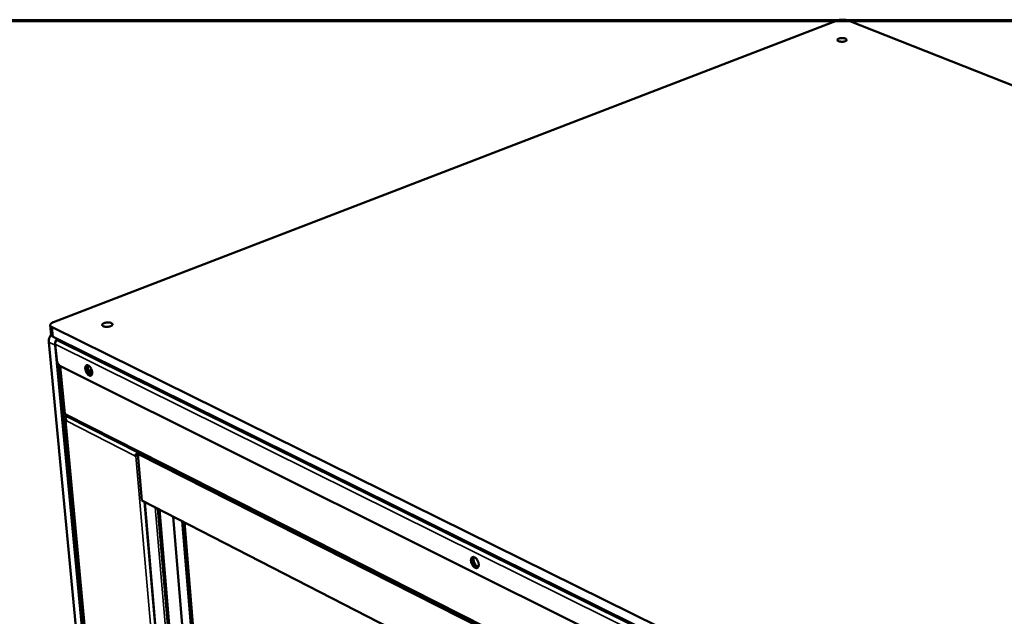
# Model space of a CAD drawing. Units: millimetres. Extents: x 65 to 5854, y 100 to 4100.
# Drawn here: x 4477 to 5116, y 3713 to 4100 of the extents above; entities that cross this region are included whole.
import ezdxf

# ---------------------------------------------------------------- set-up
doc = ezdxf.new("R2010")
doc.units = ezdxf.units.MM
doc.header["$LTSCALE"] = 20
for name, color, linetype, lineweight in [('Border (ISO)', 7, 'Continuous', 70), ('Visible (ISO)', 7, 'Continuous', 50), ('Visible Narrow (ISO)', 7, 'Continuous', 35)]:
    doc.layers.add(name, color=color, linetype=linetype, lineweight=lineweight)

# ---------------------------------------------------------------- blocks, each defined once
blk = doc.blocks.new('Borders Default Border')
at = {"layer": 'Border (ISO)', "flags": 128}
blk.add_lwpolyline([(5, 5), (5, 205), (292, 205), (292, 5), (5, 5)], dxfattribs=at)

msp = doc.modelspace()

# ---------------------------------------------------------------- linework, layer by layer
at = {"layer": 'Visible (ISO)'}
for p, q in [((5007.94, 4099.92), (4499.32, 3904.34)), ((5603.19, 3867.37), (5015.04, 4099.92)), ((4497.17, 3902.25), (4497.75, 3896.12)), ((4498.35, 3900.94), (5085.77, 3611.1)), ((5085.76, 3604.43), (4498.93, 3894.81)), ((4501.72, 3892.36), (4502.93, 3892.83)), ((4501.79, 3892.38), (4502.22, 3893.18)), ((4559.91, 3223.14), (4496.18, 3891.31)), ((4563.83, 3218.7), (4500.31, 3889.27)), ((4500.31, 3889.27), (4563.64, 3220.72)), ((4501.35, 3879.86), (4500.38, 3890.04)), ((4564.58, 3218.21), (4502.23, 3877.28)), ((4503.33, 3876.02), (4506.22, 3845.37)), ((4864.9, 3695.59), (4503.7, 3875.78)), ((4523.77, 3873.91), (4522.57, 3871.84)), ((4524.18, 3872.78), (4523.17, 3871.04)), ((4506.54, 3842.02), (4565.89, 3213.58)), ((4507.6, 3843.35), (5082.2, 3552.45)), ((4507.49, 3840.49), (4507.16, 3840.36)), ((4507.61, 3840.13), (4507.16, 3840.36)), ((4553.19, 3817.98), (4552.14, 3817.55)), ((4552.61, 3817.32), (4552.14, 3817.55)), ((4553.19, 3817.98), (4553.4, 3817.87)), ((4555.19, 3819.26), (4553.96, 3818.76)), ((4553.96, 3818.76), (4555.19, 3819.26)), ((5021.92, 3581.72), (4553.96, 3818.76)), ((4553.96, 3818.76), (4556.58, 3788.56)), ((4556.58, 3788.56), (4553.96, 3818.76)), ((4553.96, 3818.76), (5021.92, 3581.72)), ((5022.22, 3549.47), (4556.58, 3788.56)), ((4556.58, 3788.56), (5022.22, 3549.47)), ((4558.32, 3787.67), (4608.39, 3209.83)), ((4567.02, 3783.2), (4616.24, 3205.87)), ((4567.98, 3782.71), (4617.16, 3204.79)), ((4576.83, 3778.17), (4625.25, 3199.59)), ((4630.42, 3199.64), (4582.81, 3775.09)), ((4631.59, 3200.26), (4584.23, 3774.37))]:
    msp.add_line(p, q, dxfattribs=at)
at = {"layer": 'Visible (ISO)', "flags": 128}
for points in [[(5007.94, 4099.92, -0.015126), (5008.62, 4100.15, -0.02868), (5008.99, 4100.23, -0.003471), (5009.98, 4100.4, -0.014651), (5010.21, 4100.43, -0.012365), (5010.87, 4100.48, -0.012755), (5011.51, 4100.5, -0.0129), (5012.15, 4100.48, -0.012393), (5012.81, 4100.43, -0.01503), (5013.04, 4100.4, -0.003655), (5014.01, 4100.23, -0.02951), (5014.37, 4100.15, -0.015534), (5015.04, 4099.92)], [(5008.87, 4086.53, -0.070678), (5008.53, 4086.67, -0.079424), (5008.28, 4086.87, -0.040193), (5008.07, 4087.14, -0.096035), (5008.02, 4087.27, -0.111471), (5008.02, 4087.48, -0.100506), (5008.13, 4087.68, -0.057784), (5008.33, 4087.89, -0.055101), (5008.58, 4088.06, -0.023837), (5009, 4088.24, -0.030311), (5009.34, 4088.35, -0.017053), (5009.86, 4088.46, -0.02029), (5010.3, 4088.52, -0.016118), (5010.83, 4088.56, -0.016596), (5011.35, 4088.56, -0.018282), (5011.83, 4088.53, -0.016285), (5012.36, 4088.45, -0.025115), (5012.74, 4088.37, -0.019745), (5013.22, 4088.21, -0.042461), (5013.51, 4088.08, -0.038267), (5013.81, 4087.88, -0.081011), (5013.98, 4087.68, -0.095766), (5014.07, 4087.48, -0.111568), (5014.06, 4087.27, -0.100651), (5013.96, 4087.06, -0.058046), (5013.76, 4086.86, -0.055238), (5013.5, 4086.69, -0.023909), (5013.09, 4086.51, -0.030372), (5012.75, 4086.4, -0.017079), (5012.23, 4086.28, -0.02032), (5011.79, 4086.22, -0.016138), (5011.25, 4086.19, -0.016617), (5010.74, 4086.19, -0.018307), (5010.49, 4086.2, -0.005705), (5009.72, 4086.29, -0.03577), (5009.42, 4086.35, -0.019285), (5008.87, 4086.53)], [(4498.35, 3900.94, -0.054479), (4497.9, 3901.17, -0.068327), (4497.61, 3901.44, -0.028641), (4497.31, 3901.82, -0.063959), (4497.22, 3902.02, -0.079575), (4497.16, 3902.33, -0.079068), (4497.2, 3902.64, -0.059195), (4497.35, 3902.97, -0.058518), (4497.57, 3903.26, -0.031688), (4497.76, 3903.44, -0.012496), (4498.29, 3903.84, -0.043875), (4498.7, 3904.08, -0.031122), (4499.32, 3904.34)], [(4531.58, 3901.62, -0.086027), (4531.25, 3901.79, -0.098903), (4531.03, 3902.03, -0.050489), (4530.88, 3902.34, -0.102724), (4530.86, 3902.51, -0.092389), (4530.93, 3902.77, -0.081313), (4531.09, 3903.01, -0.041877), (4531.39, 3903.27, -0.04523), (4531.71, 3903.47, -0.022022), (4532.2, 3903.68, -0.027325), (4532.62, 3903.82, -0.017808), (4533.2, 3903.95, -0.019956), (4533.73, 3904.03, -0.017906), (4534.3, 3904.07, -0.017541), (4534.89, 3904.07, -0.021529), (4535.39, 3904.04, -0.018472), (4535.98, 3903.95, -0.031286), (4536.37, 3903.84, -0.025309), (4536.85, 3903.66, -0.054281), (4537.15, 3903.48, -0.055226), (4537.4, 3903.25, -0.093735), (4537.54, 3903.01, -0.10258), (4537.57, 3902.77, -0.092612), (4537.51, 3902.51, -0.081473), (4537.34, 3902.27, -0.042067), (4537.04, 3902, -0.045342), (4536.73, 3901.81, -0.02208), (4536.23, 3901.59, -0.027379), (4535.82, 3901.46, -0.017837), (4535.23, 3901.32, -0.019985), (4534.71, 3901.25, -0.017931), (4534.13, 3901.2, -0.017564), (4533.54, 3901.2, -0.021563), (4533.25, 3901.22, -0.007766), (4532.46, 3901.33, -0.0421), (4532.14, 3901.41, -0.022758), (4531.58, 3901.62)], [(4497.73, 3896.3, 0.022995), (4497.23, 3895.61, 0.038982), (4496.99, 3895.17, 0.00725), (4496.58, 3894.23, 0.022707), (4496.47, 3893.91, 0.023808), (4496.38, 3893.59, 0.007935), (4496.19, 3892.6, 0.041374), (4496.15, 3892.13, 0.024137), (4496.18, 3891.31)], [(4497.75, 3896.12, 0.045932), (4497.82, 3895.81, 0.076063), (4497.91, 3895.64, 0.023929), (4498.07, 3895.45, 0.016618), (4498.31, 3895.2, 0.052426), (4498.55, 3895.01, 0.037922), (4498.93, 3894.81)], [(4501.39, 3893.59, 0.026244), (4500.93, 3892.75, 0.04297), (4500.71, 3892.2, 0.009248), (4500.51, 3891.45, 0.009766), (4500.34, 3890.73, 0.04539), (4500.28, 3890.18, 0.02697), (4500.31, 3889.27)], [(4500.31, 3889.27, -0.02697), (4500.28, 3890.18, -0.04539), (4500.34, 3890.73, -0.009766), (4500.51, 3891.45, -0.009248), (4500.71, 3892.2, -0.04297), (4500.93, 3892.75, -0.026244), (4501.39, 3893.59)], [(4500.38, 3890.04, -0.037183), (4500.38, 3890.48, -0.058312), (4500.43, 3890.75, -0.017709), (4500.6, 3891.22, -0.036045), (4500.71, 3891.44, -0.038538), (4500.85, 3891.64, -0.020062), (4501.16, 3892, -0.063439), (4501.36, 3892.17, -0.039951), (4501.72, 3892.36)], [(4503.7, 3875.78, -0.027584), (4503.27, 3876.06, -0.049537), (4503.05, 3876.25, -0.010671), (4502.6, 3876.76, -0.026339), (4502.43, 3876.97, -0.019861), (4502.14, 3877.43, -0.02122), (4501.91, 3877.87, -0.019911), (4501.81, 3878.11, -0.006218), (4501.54, 3878.87, -0.036207), (4501.44, 3879.23, -0.020662), (4501.35, 3879.86)], [(4519.9, 3874.03, -0.045594), (4519.87, 3874.62, -0.058867), (4519.94, 3875.08, -0.023306), (4520.11, 3875.63, -0.051327), (4520.23, 3875.87, -0.078928), (4520.47, 3876.13, -0.082647), (4520.76, 3876.3, -0.080824), (4521.09, 3876.37, -0.076786), (4521.45, 3876.33, -0.048536), (4521.86, 3876.17, -0.050472), (4522.22, 3875.95, -0.02853), (4522.66, 3875.57, -0.033056), (4522.99, 3875.2, -0.022479), (4523.36, 3874.67, -0.024777), (4523.65, 3874.17, -0.021925), (4523.91, 3873.59, -0.021816), (4524.12, 3872.99, -0.02529), (4524.26, 3872.44, -0.022755), (4524.36, 3871.81, -0.034242), (4524.38, 3871.32, -0.029631), (4524.33, 3870.76, -0.05272), (4524.22, 3870.35, -0.051512), (4524.03, 3869.97, -0.078991), (4523.79, 3869.7, -0.082743), (4523.5, 3869.54, -0.080649), (4523.17, 3869.47, -0.076667), (4522.81, 3869.51, -0.048357), (4522.4, 3869.67, -0.050361), (4522.04, 3869.89, -0.02846), (4521.61, 3870.27, -0.032994), (4521.28, 3870.64, -0.022444), (4520.91, 3871.17, -0.024738), (4520.62, 3871.67, -0.021895), (4520.48, 3871.97, -0.007636), (4520.14, 3872.84, -0.039409), (4520.02, 3873.27, -0.022944), (4519.9, 3874.03)], [(4523.8, 3869.71, -0.044011), (4523.32, 3869.78, -0.075686), (4523.06, 3869.89, -0.024303), (4522.55, 3870.22, -0.040584), (4522.28, 3870.46, -0.024571), (4521.87, 3870.92, -0.028169), (4521.56, 3871.35, -0.021704), (4521.24, 3871.91, -0.022808), (4520.98, 3872.47, -0.022996), (4520.77, 3873.04, -0.021742), (4520.61, 3873.66, -0.028675), (4520.53, 3874.19, -0.024929), (4520.5, 3874.8, -0.041655), (4520.53, 3875.16, -0.025411), (4520.66, 3875.74, -0.077482), (4520.78, 3875.99, -0.045267), (4521.08, 3876.37)], [(4521.08, 3876.37, 0.045267), (4520.78, 3875.99, 0.077482), (4520.66, 3875.74, 0.025411), (4520.53, 3875.16, 0.041655), (4520.5, 3874.8, 0.024929), (4520.53, 3874.19, 0.028675), (4520.61, 3873.66, 0.021742), (4520.77, 3873.04, 0.022996), (4520.98, 3872.47, 0.022808), (4521.24, 3871.91, 0.021704), (4521.56, 3871.35, 0.028169), (4521.87, 3870.92, 0.024571), (4522.28, 3870.46, 0.040584), (4522.55, 3870.22, 0.024303), (4523.06, 3869.89, 0.075686), (4523.32, 3869.78, 0.044011), (4523.8, 3869.71)], [(4521.75, 3876.22, 0.028961), (4521.61, 3875.72, 0.051885), (4521.57, 3875.43, 0.011612), (4521.58, 3874.75, 0.027611), (4521.61, 3874.46, 0.020051), (4521.71, 3873.91, 0.021755), (4521.84, 3873.41, 0.019446), (4522.04, 3872.88, 0.019501), (4522.27, 3872.37, 0.021505), (4522.52, 3871.92, 0.019925), (4522.84, 3871.45, 0.027059), (4523.02, 3871.23, 0.011175), (4523.5, 3870.73, 0.050838), (4523.73, 3870.54, 0.028349), (4524.19, 3870.27)], [(4506.74, 3844.78, -0.071329), (4506.54, 3844.89, -0.071329), (4506.37, 3845.05, -0.054299), (4506.28, 3845.2, -0.054299), (4506.22, 3845.37)], [(4506.74, 3844.78, 0.040664), (4506.8, 3844.42, 0.05889), (4506.88, 3844.17, 0.019059), (4507.03, 3843.9, 0.022244), (4507.18, 3843.68, 0.068939), (4507.32, 3843.53, 0.044087), (4507.6, 3843.35)], [(4770.23, 3749.52, -0.045625), (4770.22, 3750.12, -0.06029), (4770.31, 3750.56, -0.023055), (4770.52, 3751.11, -0.050123), (4770.65, 3751.35, -0.071308), (4770.91, 3751.62, -0.072802), (4771.22, 3751.8, -0.071394), (4771.58, 3751.89, -0.069761), (4771.95, 3751.88, -0.0478), (4772.39, 3751.75, -0.049836), (4772.77, 3751.56, -0.030516), (4773.22, 3751.23, -0.034442), (4773.59, 3750.89, -0.023895), (4773.99, 3750.41, -0.026235), (4774.31, 3749.93, -0.022441), (4774.61, 3749.37, -0.022819), (4774.86, 3748.8, -0.024412), (4775.04, 3748.23, -0.022871), (4775.18, 3747.61, -0.030453), (4775.24, 3747.08, -0.026993), (4775.24, 3746.49, -0.042749), (4775.17, 3746.04, -0.039293), (4775.02, 3745.57, -0.062157), (4774.83, 3745.22, -0.063026), (4774.56, 3744.94, -0.075416), (4774.25, 3744.75, -0.075207), (4773.9, 3744.67, -0.060292), (4773.5, 3744.69, -0.059923), (4773.12, 3744.8, -0.037333), (4772.66, 3745.03, -0.041043), (4772.29, 3745.3, -0.026242), (4771.86, 3745.71, -0.029539), (4771.51, 3746.12, -0.02267), (4771.16, 3746.65, -0.02401), (4770.87, 3747.18, -0.022965), (4770.74, 3747.48, -0.008102), (4770.43, 3748.35, -0.041073), (4770.32, 3748.78, -0.023846), (4770.23, 3749.52)], [(4774.58, 3744.95, -0.04386), (4774.11, 3744.96, -0.073536), (4773.84, 3745.03, -0.023256), (4773.32, 3745.28, -0.041246), (4773.05, 3745.46, -0.026325), (4772.63, 3745.82, -0.029682), (4772.3, 3746.19, -0.022083), (4771.94, 3746.67, -0.023735), (4771.65, 3747.15, -0.021485), (4771.38, 3747.69, -0.021472), (4771.17, 3748.25, -0.023791), (4771.01, 3748.78, -0.022111), (4770.9, 3749.37, -0.029802), (4770.86, 3749.86, -0.026421), (4770.87, 3750.42, -0.041463), (4770.92, 3750.74, -0.023453), (4771.09, 3751.29, -0.073857), (4771.22, 3751.53, -0.044101), (4771.53, 3751.88)], [(4771.53, 3751.88, 0.044101), (4771.22, 3751.53, 0.073857), (4771.09, 3751.29, 0.023453), (4770.92, 3750.74, 0.041463), (4770.87, 3750.42, 0.026421), (4770.86, 3749.86, 0.029802), (4770.9, 3749.37, 0.022111), (4771.01, 3748.78, 0.023791), (4771.17, 3748.25, 0.021472), (4771.38, 3747.69, 0.021485), (4771.65, 3747.15, 0.023735), (4771.94, 3746.67, 0.022083), (4772.3, 3746.19, 0.029682), (4772.63, 3745.82, 0.026325), (4773.05, 3745.46, 0.041246), (4773.32, 3745.28, 0.023256), (4773.84, 3745.03, 0.073536), (4774.11, 3744.96, 0.04386), (4774.58, 3744.95)], [(4772.19, 3751.82, 0.032677), (4772, 3751.28, 0.057134), (4771.95, 3750.95, 0.014331), (4771.93, 3750.22, 0.031122), (4771.96, 3749.89, 0.022737), (4772.07, 3749.28, 0.024559), (4772.23, 3748.73, 0.022042), (4772.45, 3748.15, 0.022055), (4772.73, 3747.6, 0.024501), (4773.03, 3747.11, 0.022708), (4773.4, 3746.62, 0.030996), (4773.63, 3746.37, 0.014226), (4774.18, 3745.89, 0.056908), (4774.45, 3745.7, 0.032537), (4774.98, 3745.48)]]:
    msp.add_lwpolyline(points, format="xyb", dxfattribs=at)
at = {"layer": 'Visible (ISO)'}
for points, knots in [([(4507.16, 3840.36), (4506.57, 3841.26), (4506.34, 3842.31), (4506.7, 3843.19), (4506.79, 3843.41), (4506.92, 3843.63), (4507.08, 3843.81)], [-1, -1, -1, -1, -0.2801379, -0.2801379, -0.2801379, -0.0976129, -0.0976129, -0.0976129, -0.0976129]), ([(4507.78, 3843.14), (4507.5, 3842.77), (4507.35, 3842.27), (4507.32, 3841.75), (4507.32, 3841.7), (4507.32, 3841.65), (4507.32, 3841.59)], [-0.793589, -0.793589, -0.793589, -0.793589, -0.4058335, -0.4058335, -0.4058335, -0.3653352, -0.3653352, -0.3653352, -0.3653352]), ([(4554.01, 3818.22), (4553.83, 3818.11), (4553.66, 3818), (4553.5, 3817.9), (4553.14, 3817.68), (4552.84, 3817.48), (4552.61, 3817.32)], [-0.4830173, -0.4830173, -0.4830173, -0.4830173, -0.3328113, -0.3328113, -0.3328113, 0, 0, 0, 0]), ([(4552.78, 3818.55), (4553.06, 3818.88), (4553.4, 3819.2), (4553.79, 3819.47), (4553.9, 3819.54), (4554, 3819.61), (4554.11, 3819.68)], [-0.642877, -0.642877, -0.642877, -0.642877, -0.3058879, -0.3058879, -0.3058879, -0.2144669, -0.2144669, -0.2144669, -0.2144669]), ([(4553.03, 3817.6), (4553.25, 3817.75), (4553.47, 3817.91), (4553.77, 3818.2), (4553.89, 3818.32), (4553.98, 3818.45)], [0, 0, 0, 0, 0.0717908, 0.0717908, 0.1189577, 0.1189577, 0.1189577, 0.1189577])]:
    msp.add_open_spline(points, degree=3, knots=knots, dxfattribs=at)
for points in [[(4507.61, 3840.13), (4507.42, 3840.6), (4507.33, 3841.12), (4507.32, 3841.59)], [(4507.85, 3843.23), (4507.82, 3843.2), (4507.8, 3843.17), (4507.78, 3843.14)], [(4552.78, 3818.55), (4552.5, 3818.22), (4552.27, 3817.86), (4552.14, 3817.55)], [(4553.19, 3817.98), (4553.34, 3818.08), (4553.53, 3818.19), (4553.74, 3818.31)], [(4553.97, 3818.43), (4553.89, 3818.39), (4553.81, 3818.35), (4553.74, 3818.31)], [(4554.11, 3819.68), (4554.15, 3819.7), (4554.19, 3819.72), (4554.23, 3819.75)], [(4554.29, 3818.89), (4554.42, 3819.1), (4554.57, 3819.31), (4554.71, 3819.51)]]:
    msp.add_open_spline(points, degree=3, dxfattribs=at)
at = {"layer": 'Visible Narrow (ISO)'}
for p, q in [((4498.93, 3894.81), (4498.35, 3900.94)), ((4501.72, 3892.36), (5084.4, 3603.88)), ((4496.18, 3891.31), (4500.31, 3889.27)), ((4500.31, 3889.27), (4500.46, 3889.19)), ((5082.88, 3601.23), (4500.38, 3890.04)), ((4503.82, 3875.73), (4506.74, 3844.78)), ((5081.49, 3553.94), (4506.74, 3844.78)), ((4507.16, 3840.36), (4566.37, 3212.89)), ((4552.14, 3817.55), (4507.61, 3840.13)), ((4552.61, 3817.32), (4607.63, 3186.07)), ((4552.96, 3818.51), (4552.78, 3818.55)), ((4553.61, 3818.34), (4552.96, 3818.51)), ((4553.74, 3818.31), (4553.61, 3818.34)), ((4608.78, 3209.28), (4558.71, 3787.47)), ((4614.72, 3205.45), (4565.22, 3784.13))]:
    msp.add_line(p, q, dxfattribs=at)
msp.add_open_spline([(4554.11, 3819.68), (4554.1, 3819.5), (4554.07, 3819.33), (4553.98, 3819.02), (4553.94, 3818.9), (4553.79, 3818.6), (4553.69, 3818.45), (4553.61, 3818.34)], degree=3, knots=[-0.1580167, -0.1580167, -0.1580167, -0.1580167, -0.1069845, -0.1069845, -0.0646868, -0.0646868, 0, 0, 0, 0], dxfattribs=at)

# ---------------------------------------------------------------- block references
at = {"xscale": 20, "yscale": 20, "zscale": 20}
msp.add_blockref('Borders Default Border', (0, 0), dxfattribs=at)

doc.saveas('drawing.dxf')
